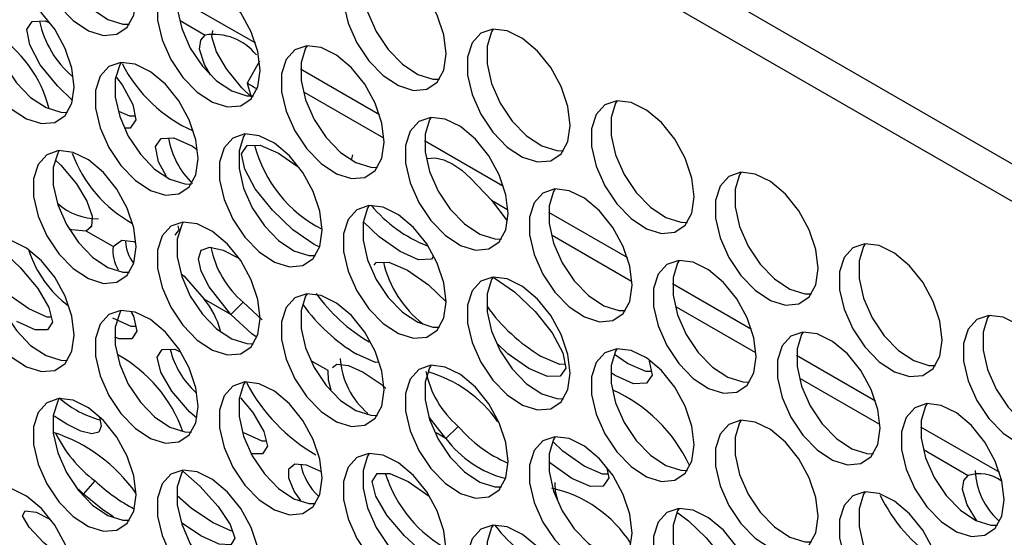
# Model space of a CAD drawing. Units: millimetres. Extents: x 50 to 2920, y 50 to 2051.
# Drawn here: x 2348 to 2401, y 1603 to 1631 of the extents above; entities that cross this region are included whole.
import ezdxf

# ---------------------------------------------------------------- set-up
doc = ezdxf.new("R2010")
doc.units = ezdxf.units.MM
doc.header["$LTSCALE"] = 10

msp = doc.modelspace()

# ---------------------------------------------------------------- linework, layer by layer
at = {"color": 7, "linetype": 'Continuous', "lineweight": 25}
for p, q in [((2488.468, 1573.361), (2263.83, 1703.042)), ((2480.801, 1575.745), (2275.74, 1694.124)), ((2360.845, 1629.026), (2360.17, 1627.848)), ((2360.17, 1627.848), (2360.361, 1627.144)), ((2365.832, 1623.66), (2365.907, 1623.943)), ((2373.437, 1621.478), (2374.288, 1620.362)), ((2351.715, 1620.095), (2351.432, 1619.811)), ((2352.891, 1618.969), (2351.432, 1619.811)), ((2359.29, 1615.274), (2357.831, 1616.117)), ((2359.29, 1615.274), (2359.954, 1615.94)), ((2360.991, 1614.989), (2359.954, 1615.94)), ((2380.811, 1612.62), (2380.117, 1613.106)), ((2380.147, 1611.957), (2379.937, 1612.104)), ((2370.962, 1608.536), (2370.059, 1609.698)), ((2370.962, 1608.536), (2371.626, 1609.202)), ((2356.554, 1608.954), (2356.552, 1608.95)), ((2351.28, 1605.516), (2351.91, 1606.25)), ((2351.28, 1605.516), (2351.012, 1605.789)), ((2357.659, 1603.26), (2356.603, 1603.969))]:
    msp.add_line(p, q, dxfattribs=at)
at = {"color": 8, "linetype": 'Continuous', "lineweight": 25}
for p, q in [((2356.338, 1632.499), (2360.62, 1630.027)), ((2356.533, 1631.237), (2357.897, 1630.45)), ((2363.069, 1628.613), (2367.352, 1626.141)), ((2363.265, 1627.351), (2367.572, 1624.864)), ((2369.801, 1624.727), (2374.083, 1622.254)), ((2373.437, 1621.478), (2374.304, 1620.978)), ((2376.533, 1620.84), (2380.815, 1618.368)), ((2376.728, 1619.578), (2381.035, 1617.092)), ((2383.264, 1616.954), (2387.547, 1614.482)), ((2383.46, 1615.692), (2387.767, 1613.206)), ((2389.996, 1613.068), (2394.278, 1610.596)), ((2364.563, 1612.231), (2363.692, 1612.733)), ((2390.191, 1611.806), (2394.498, 1609.32)), ((2396.728, 1609.182), (2401.01, 1606.71)), ((2370.962, 1608.536), (2370.424, 1608.847)), ((2396.923, 1607.92), (2399.311, 1606.541))]:
    msp.add_line(p, q, dxfattribs=at)
at = {"color": 7, "linetype": 'Continuous', "lineweight": 25, "flags": 128}
for points in [[(2354.144, 1632.417), (2354.019, 1633.441), (2353.657, 1634.519), (2353.089, 1635.553), (2352.367, 1636.452), (2351.553, 1637.137), (2350.72, 1637.545), (2349.943, 1637.642), (2349.291, 1637.417), (2348.821, 1636.892), (2348.575, 1636.113), (2348.575, 1635.15), (2348.821, 1634.086), (2349.291, 1633.019), (2349.943, 1632.041), (2350.72, 1631.24), (2351.553, 1630.688), (2352.367, 1630.432), (2353.089, 1630.497), (2353.657, 1630.876), (2354.019, 1631.535), (2354.144, 1632.417)], [(2349.966, 1637.643), (2349.881, 1637.505), (2349.635, 1636.726), (2349.635, 1635.762), (2349.881, 1634.699), (2350.352, 1633.631), (2351.004, 1632.653), (2351.781, 1631.853), (2352.613, 1631.3), (2353.427, 1631.045), (2353.781, 1631.035)], [(2370.973, 1629.433), (2370.848, 1630.458), (2370.486, 1631.536), (2369.919, 1632.57), (2369.196, 1633.469), (2368.382, 1634.153), (2367.55, 1634.562), (2366.773, 1634.658), (2366.12, 1634.434), (2365.65, 1633.909), (2365.404, 1633.13), (2365.404, 1632.166), (2365.65, 1631.103), (2366.12, 1630.035), (2366.773, 1629.058), (2367.55, 1628.257), (2368.382, 1627.705), (2369.196, 1627.449), (2369.919, 1627.514), (2370.486, 1627.893), (2370.848, 1628.552), (2370.973, 1629.433)], [(2366.795, 1634.66), (2366.71, 1634.521), (2366.464, 1633.742), (2366.464, 1632.779), (2366.71, 1631.716), (2367.181, 1630.648), (2367.833, 1629.67), (2368.61, 1628.869), (2369.443, 1628.317), (2370.256, 1628.062), (2370.61, 1628.052)], [(2360.875, 1628.53), (2360.751, 1629.555), (2360.389, 1630.633), (2359.821, 1631.667), (2359.098, 1632.566), (2358.284, 1633.251), (2357.452, 1633.659), (2356.675, 1633.755), (2356.023, 1633.531), (2355.552, 1633.006), (2355.306, 1632.227), (2355.306, 1631.263), (2355.552, 1630.2), (2356.023, 1629.133), (2356.675, 1628.155), (2357.452, 1627.354), (2358.284, 1626.802), (2359.098, 1626.546), (2359.821, 1626.611), (2360.389, 1626.99), (2360.751, 1627.649), (2360.875, 1628.53)], [(2356.698, 1633.757), (2356.613, 1633.619), (2356.367, 1632.84), (2356.367, 1631.876), (2356.613, 1630.813), (2357.083, 1629.745), (2357.736, 1628.767), (2358.513, 1627.966), (2359.345, 1627.414), (2360.159, 1627.159), (2360.513, 1627.149)], [(2350.778, 1627.628), (2350.653, 1628.652), (2350.291, 1629.73), (2349.724, 1630.764), (2349.001, 1631.663), (2348.187, 1632.348), (2347.355, 1632.756), (2346.578, 1632.853), (2345.925, 1632.628), (2345.455, 1632.103), (2345.209, 1631.324), (2345.209, 1630.361), (2345.455, 1629.297), (2345.925, 1628.23), (2346.578, 1627.252), (2347.355, 1626.451), (2348.187, 1625.899), (2349.001, 1625.643), (2349.724, 1625.708), (2350.291, 1626.087), (2350.653, 1626.746), (2350.778, 1627.628)], [(2346.601, 1632.854), (2346.516, 1632.716), (2346.269, 1631.937), (2346.269, 1630.973), (2346.516, 1629.91), (2346.986, 1628.842), (2347.638, 1627.864), (2348.415, 1627.064), (2349.248, 1626.511), (2350.061, 1626.256), (2350.416, 1626.246)], [(2350.685, 1626.902), (2349.864, 1627.687), (2348.939, 1628.842), (2348.363, 1629.914), (2348.198, 1630.747), (2348.503, 1631.195), (2349.196, 1631.218), (2349.406, 1631.126)], [(2358.186, 1628.293), (2357.845, 1628.858), (2357.583, 1629.685), (2357.658, 1630.175), (2357.897, 1630.45)], [(2360.415, 1627.068), (2359.884, 1627.584), (2359.056, 1628.611), (2358.5, 1629.54), (2358.246, 1630.36), (2358.301, 1630.691)], [(2377.704, 1625.547), (2377.58, 1626.572), (2377.218, 1627.65), (2376.65, 1628.684), (2375.927, 1629.583), (2375.114, 1630.267), (2374.281, 1630.676), (2373.504, 1630.772), (2372.852, 1630.548), (2372.381, 1630.023), (2372.135, 1629.244), (2372.135, 1628.28), (2372.381, 1627.217), (2372.852, 1626.149), (2373.504, 1625.172), (2374.281, 1624.371), (2375.114, 1623.818), (2375.927, 1623.563), (2376.65, 1623.628), (2377.218, 1624.007), (2377.58, 1624.666), (2377.704, 1625.547)], [(2373.527, 1630.774), (2373.442, 1630.635), (2373.196, 1629.856), (2373.196, 1628.892), (2373.442, 1627.829), (2373.912, 1626.762), (2374.565, 1625.784), (2375.342, 1624.983), (2376.174, 1624.431), (2376.988, 1624.175), (2377.342, 1624.166)], [(2367.607, 1624.644), (2367.483, 1625.669), (2367.12, 1626.747), (2366.553, 1627.781), (2365.83, 1628.68), (2365.016, 1629.364), (2364.184, 1629.773), (2363.407, 1629.869), (2362.754, 1629.645), (2362.284, 1629.12), (2362.038, 1628.341), (2362.038, 1627.377), (2362.284, 1626.314), (2362.754, 1625.246), (2363.407, 1624.269), (2364.184, 1623.468), (2365.016, 1622.916), (2365.83, 1622.66), (2366.553, 1622.725), (2367.12, 1623.104), (2367.483, 1623.763), (2367.607, 1624.644)], [(2363.43, 1629.871), (2363.345, 1629.732), (2363.099, 1628.953), (2363.099, 1627.99), (2363.345, 1626.927), (2363.815, 1625.859), (2364.467, 1624.881), (2365.244, 1624.08), (2366.077, 1623.528), (2366.89, 1623.273), (2367.245, 1623.263)], [(2357.509, 1623.741), (2357.385, 1624.766), (2357.023, 1625.844), (2356.455, 1626.878), (2355.732, 1627.777), (2354.919, 1628.462), (2354.086, 1628.87), (2353.309, 1628.966), (2352.657, 1628.742), (2352.187, 1628.217), (2351.94, 1627.438), (2351.94, 1626.474), (2352.187, 1625.411), (2352.657, 1624.344), (2353.309, 1623.366), (2354.086, 1622.565), (2354.919, 1622.013), (2355.732, 1621.757), (2356.455, 1621.822), (2357.023, 1622.201), (2357.385, 1622.86), (2357.509, 1623.741)], [(2353.33, 1628.965), (2353.247, 1628.83), (2353.001, 1628.051), (2353.001, 1627.087), (2353.247, 1626.024), (2353.717, 1624.956), (2354.37, 1623.978), (2355.147, 1623.178), (2355.979, 1622.625), (2356.793, 1622.37), (2357.147, 1622.36)], [(2353.074, 1628.145), (2353.388, 1627.752), (2353.963, 1626.68), (2354.128, 1625.847), (2353.824, 1625.4), (2353.547, 1625.391)], [(2384.436, 1621.661), (2384.312, 1622.686), (2383.95, 1623.763), (2383.382, 1624.798), (2382.659, 1625.697), (2381.845, 1626.381), (2381.013, 1626.79), (2380.236, 1626.886), (2379.583, 1626.662), (2379.113, 1626.137), (2378.867, 1625.358), (2378.867, 1624.394), (2379.113, 1623.331), (2379.583, 1622.263), (2380.236, 1621.286), (2381.013, 1620.485), (2381.845, 1619.932), (2382.659, 1619.677), (2383.382, 1619.742), (2383.95, 1620.12), (2384.312, 1620.78), (2384.436, 1621.661)], [(2380.259, 1626.888), (2380.174, 1626.749), (2379.928, 1625.97), (2379.928, 1625.006), (2380.174, 1623.943), (2380.644, 1622.876), (2381.297, 1621.898), (2382.074, 1621.097), (2382.906, 1620.545), (2383.72, 1620.289), (2384.074, 1620.279)], [(2354.087, 1626.052), (2353.794, 1626.042), (2353.197, 1626.304)], [(2374.339, 1620.758), (2374.214, 1621.783), (2373.852, 1622.861), (2373.284, 1623.895), (2372.561, 1624.794), (2371.748, 1625.478), (2370.915, 1625.887), (2370.138, 1625.983), (2369.486, 1625.759), (2369.016, 1625.234), (2368.77, 1624.455), (2368.77, 1623.491), (2369.016, 1622.428), (2369.486, 1621.36), (2370.138, 1620.383), (2370.915, 1619.582), (2371.748, 1619.029), (2372.561, 1618.774), (2373.284, 1618.839), (2373.852, 1619.218), (2374.214, 1619.877), (2374.339, 1620.758)], [(2370.161, 1625.985), (2370.076, 1625.846), (2369.83, 1625.067), (2369.83, 1624.104), (2370.076, 1623.04), (2370.546, 1621.973), (2371.199, 1620.995), (2371.976, 1620.194), (2372.808, 1619.642), (2373.622, 1619.386), (2373.976, 1619.377)], [(2364.241, 1619.855), (2364.117, 1620.88), (2363.755, 1621.958), (2363.187, 1622.992), (2362.464, 1623.891), (2361.65, 1624.575), (2360.818, 1624.984), (2360.041, 1625.08), (2359.388, 1624.856), (2358.918, 1624.331), (2358.672, 1623.552), (2358.672, 1622.588), (2358.918, 1621.525), (2359.388, 1620.457), (2360.041, 1619.48), (2360.818, 1618.679), (2361.65, 1618.127), (2362.464, 1617.871), (2363.187, 1617.936), (2363.755, 1618.315), (2364.117, 1618.974), (2364.241, 1619.855)], [(2360.064, 1625.082), (2359.979, 1624.944), (2359.733, 1624.165), (2359.733, 1623.201), (2359.979, 1622.138), (2360.449, 1621.07), (2361.102, 1620.092), (2361.879, 1619.291), (2362.711, 1618.739), (2363.525, 1618.484), (2363.879, 1618.474)], [(2355.781, 1622.776), (2355.358, 1623.561), (2355.193, 1624.394), (2355.497, 1624.84), (2356.19, 1624.863), (2357.195, 1624.423), (2357.426, 1624.261)], [(2354.144, 1618.952), (2354.019, 1619.977), (2353.657, 1621.055), (2353.089, 1622.089), (2352.367, 1622.988), (2351.553, 1623.673), (2350.72, 1624.081), (2349.943, 1624.178), (2349.291, 1623.953), (2348.821, 1623.428), (2348.575, 1622.649), (2348.575, 1621.685), (2348.821, 1620.622), (2349.291, 1619.555), (2349.943, 1618.577), (2350.72, 1617.776), (2351.553, 1617.224), (2352.367, 1616.968), (2353.089, 1617.033), (2353.657, 1617.412), (2354.019, 1618.071), (2354.144, 1618.952)], [(2349.966, 1624.179), (2349.881, 1624.041), (2349.635, 1623.262), (2349.635, 1622.298), (2349.881, 1621.235), (2350.352, 1620.167), (2351.004, 1619.189), (2351.781, 1618.389), (2352.613, 1617.836), (2353.427, 1617.581), (2353.781, 1617.571)], [(2364.084, 1618.954), (2363.798, 1619.079), (2362.653, 1619.881), (2361.536, 1620.949), (2360.61, 1622.104), (2360.034, 1623.176), (2359.87, 1624.009), (2360.175, 1624.457), (2360.868, 1624.48), (2361.873, 1624.041), (2362.887, 1623.331)], [(2349.749, 1623.682), (2350.053, 1623.391), (2350.898, 1622.367), (2351.468, 1621.44), (2351.757, 1620.615), (2351.711, 1620.051), (2351.432, 1619.811)], [(2369.938, 1623.742), (2370.384, 1623.778), (2370.848, 1623.67), (2371.326, 1623.449), (2371.815, 1623.112), (2372.318, 1622.662), (2373.437, 1621.478)], [(2391.168, 1617.775), (2391.043, 1618.8), (2390.681, 1619.877), (2390.113, 1620.912), (2389.391, 1621.811), (2388.577, 1622.495), (2387.745, 1622.904), (2386.968, 1623), (2386.315, 1622.776), (2385.845, 1622.251), (2385.599, 1621.472), (2385.599, 1620.508), (2385.845, 1619.445), (2386.315, 1618.377), (2386.968, 1617.399), (2387.745, 1616.599), (2388.577, 1616.046), (2389.391, 1615.791), (2390.113, 1615.856), (2390.681, 1616.234), (2391.043, 1616.894), (2391.168, 1617.775)], [(2386.99, 1623.002), (2386.905, 1622.863), (2386.659, 1622.084), (2386.659, 1621.12), (2386.905, 1620.057), (2387.376, 1618.989), (2388.028, 1618.012), (2388.805, 1617.211), (2389.638, 1616.659), (2390.451, 1616.403), (2390.805, 1616.393)], [(2381.07, 1616.872), (2380.946, 1617.897), (2380.584, 1618.974), (2380.016, 1620.009), (2379.293, 1620.908), (2378.479, 1621.592), (2377.647, 1622.001), (2376.87, 1622.097), (2376.217, 1621.873), (2375.747, 1621.348), (2375.501, 1620.569), (2375.501, 1619.605), (2375.747, 1618.542), (2376.217, 1617.474), (2376.87, 1616.497), (2377.647, 1615.696), (2378.479, 1615.143), (2379.293, 1614.888), (2380.016, 1614.953), (2380.584, 1615.332), (2380.946, 1615.991), (2381.07, 1616.872)], [(2376.893, 1622.099), (2376.808, 1621.96), (2376.562, 1621.181), (2376.562, 1620.217), (2376.808, 1619.154), (2377.278, 1618.087), (2377.931, 1617.109), (2378.708, 1616.308), (2379.54, 1615.756), (2380.354, 1615.5), (2380.708, 1615.49)], [(2370.973, 1615.969), (2370.848, 1616.994), (2370.486, 1618.072), (2369.919, 1619.106), (2369.196, 1620.005), (2368.382, 1620.689), (2367.55, 1621.098), (2366.773, 1621.194), (2366.12, 1620.97), (2365.65, 1620.445), (2365.404, 1619.666), (2365.404, 1618.702), (2365.65, 1617.639), (2366.12, 1616.571), (2366.773, 1615.594), (2367.55, 1614.793), (2368.382, 1614.24), (2369.196, 1613.985), (2369.919, 1614.05), (2370.486, 1614.429), (2370.848, 1615.088), (2370.973, 1615.969)], [(2366.795, 1621.196), (2366.71, 1621.057), (2366.464, 1620.278), (2366.464, 1619.315), (2366.71, 1618.251), (2367.181, 1617.184), (2367.833, 1616.206), (2368.61, 1615.405), (2369.443, 1614.853), (2370.256, 1614.597), (2370.61, 1614.588)], [(2360.875, 1615.066), (2360.751, 1616.091), (2360.389, 1617.169), (2359.821, 1618.203), (2359.098, 1619.102), (2358.284, 1619.787), (2357.452, 1620.195), (2356.675, 1620.291), (2356.023, 1620.067), (2355.552, 1619.542), (2355.306, 1618.763), (2355.306, 1617.799), (2355.552, 1616.736), (2356.023, 1615.668), (2356.675, 1614.691), (2357.452, 1613.89), (2358.284, 1613.338), (2359.098, 1613.082), (2359.821, 1613.147), (2360.389, 1613.526), (2360.751, 1614.185), (2360.875, 1615.066)], [(2356.698, 1620.293), (2356.613, 1620.155), (2356.367, 1619.376), (2356.367, 1618.412), (2356.613, 1617.349), (2357.083, 1616.281), (2357.736, 1615.303), (2358.513, 1614.502), (2359.345, 1613.95), (2360.159, 1613.695), (2360.513, 1613.685)], [(2368.475, 1618.695), (2367.33, 1619.497), (2366.524, 1620.268)], [(2351.432, 1619.811), (2350.657, 1619.873), (2350.505, 1619.938)], [(2356.411, 1620.092), (2356.452, 1619.884), (2356.248, 1619.583)], [(2350.778, 1614.164), (2350.653, 1615.188), (2350.291, 1616.266), (2349.724, 1617.3), (2349.001, 1618.199), (2348.187, 1618.884), (2347.355, 1619.292), (2346.578, 1619.389), (2345.925, 1619.164), (2345.455, 1618.639), (2345.209, 1617.86), (2345.209, 1616.897), (2345.455, 1615.833), (2345.925, 1614.766), (2346.578, 1613.788), (2347.355, 1612.987), (2348.187, 1612.435), (2349.001, 1612.179), (2349.724, 1612.244), (2350.291, 1612.623), (2350.653, 1613.282), (2350.778, 1614.164)], [(2346.601, 1619.39), (2346.516, 1619.252), (2346.269, 1618.473), (2346.269, 1617.509), (2346.516, 1616.446), (2346.986, 1615.378), (2347.638, 1614.4), (2348.415, 1613.6), (2349.248, 1613.047), (2350.061, 1612.792), (2350.416, 1612.782)], [(2352.891, 1618.969), (2353.37, 1619.316), (2353.992, 1619.241), (2354.106, 1619.19)], [(2346.454, 1619.066), (2346.715, 1618.885), (2347.847, 1617.83), (2348.796, 1616.697), (2349.404, 1615.657), (2349.604, 1614.86), (2349.334, 1614.447), (2348.666, 1614.448), (2347.67, 1614.896), (2347.67, 1614.896)], [(2359.29, 1615.274), (2358.112, 1616.789), (2357.671, 1617.629), (2357.523, 1618.298), (2357.664, 1618.767), (2358.142, 1618.941), (2358.874, 1618.777), (2359.653, 1618.368)], [(2370.271, 1618.423), (2370.173, 1618.278), (2369.479, 1618.255), (2368.475, 1618.695)], [(2397.899, 1613.889), (2397.775, 1614.914), (2397.413, 1615.991), (2396.845, 1617.026), (2396.122, 1617.925), (2395.309, 1618.609), (2394.476, 1619.018), (2393.699, 1619.114), (2393.047, 1618.89), (2392.576, 1618.365), (2392.33, 1617.586), (2392.33, 1616.622), (2392.576, 1615.559), (2393.047, 1614.491), (2393.699, 1613.513), (2394.476, 1612.713), (2395.309, 1612.16), (2396.122, 1611.905), (2396.845, 1611.969), (2397.413, 1612.348), (2397.775, 1613.008), (2397.899, 1613.889)], [(2393.722, 1619.116), (2393.637, 1618.977), (2393.391, 1618.198), (2393.391, 1617.234), (2393.637, 1616.171), (2394.107, 1615.103), (2394.76, 1614.126), (2395.537, 1613.325), (2396.369, 1612.772), (2397.183, 1612.517), (2397.537, 1612.507)], [(2367.07, 1617.958), (2367.169, 1618.102), (2367.862, 1618.125), (2368.867, 1617.685), (2370.011, 1616.884), (2370.972, 1615.966)], [(2387.802, 1612.986), (2387.678, 1614.011), (2387.315, 1615.088), (2386.748, 1616.123), (2386.025, 1617.022), (2385.211, 1617.706), (2384.379, 1618.115), (2383.602, 1618.211), (2382.949, 1617.987), (2382.479, 1617.462), (2382.233, 1616.683), (2382.233, 1615.719), (2382.479, 1614.656), (2382.949, 1613.588), (2383.602, 1612.61), (2384.379, 1611.81), (2385.211, 1611.257), (2386.025, 1611.002), (2386.748, 1611.067), (2387.315, 1611.445), (2387.678, 1612.105), (2387.802, 1612.986)], [(2383.625, 1618.213), (2383.54, 1618.074), (2383.294, 1617.295), (2383.294, 1616.331), (2383.54, 1615.268), (2384.01, 1614.2), (2384.662, 1613.223), (2385.439, 1612.422), (2386.272, 1611.87), (2387.085, 1611.614), (2387.44, 1611.604)], [(2348.322, 1615.587), (2347.168, 1616.381), (2346.39, 1617.092)], [(2356.591, 1617.492), (2356.742, 1617.358), (2357.831, 1616.117)], [(2377.704, 1612.083), (2377.58, 1613.108), (2377.218, 1614.186), (2376.65, 1615.22), (2375.927, 1616.119), (2375.114, 1616.803), (2374.281, 1617.212), (2373.504, 1617.308), (2372.852, 1617.084), (2372.381, 1616.559), (2372.135, 1615.78), (2372.135, 1614.816), (2372.381, 1613.753), (2372.852, 1612.685), (2373.504, 1611.708), (2374.281, 1610.907), (2375.114, 1610.354), (2375.927, 1610.099), (2376.65, 1610.164), (2377.218, 1610.543), (2377.58, 1611.202), (2377.704, 1612.083)], [(2373.542, 1617.332), (2373.442, 1617.171), (2373.196, 1616.392), (2373.196, 1615.428), (2373.442, 1614.365), (2373.912, 1613.298), (2374.565, 1612.32), (2375.342, 1611.519), (2376.174, 1610.967), (2376.988, 1610.711), (2377.342, 1610.702)], [(2373.586, 1617.274), (2374.69, 1616.501), (2375.807, 1615.432), (2376.731, 1614.276), (2377.307, 1613.204), (2377.472, 1612.371), (2377.167, 1611.924), (2376.474, 1611.902), (2375.47, 1612.341), (2375.47, 1612.341)], [(2367.607, 1611.18), (2367.483, 1612.205), (2367.12, 1613.283), (2366.553, 1614.317), (2365.83, 1615.216), (2365.016, 1615.9), (2364.184, 1616.309), (2363.407, 1616.405), (2362.754, 1616.181), (2362.284, 1615.656), (2362.038, 1614.877), (2362.038, 1613.913), (2362.284, 1612.85), (2362.754, 1611.782), (2363.407, 1610.805), (2364.184, 1610.004), (2365.016, 1609.452), (2365.83, 1609.196), (2366.553, 1609.261), (2367.12, 1609.64), (2367.483, 1610.299), (2367.607, 1611.18)], [(2363.43, 1616.407), (2363.345, 1616.268), (2363.099, 1615.489), (2363.099, 1614.526), (2363.345, 1613.463), (2363.815, 1612.395), (2364.467, 1611.417), (2365.244, 1610.616), (2366.077, 1610.064), (2366.89, 1609.809), (2367.245, 1609.799)], [(2349.534, 1615.138), (2349.318, 1615.139), (2348.322, 1615.587)], [(2357.509, 1610.277), (2357.385, 1611.302), (2357.023, 1612.38), (2356.455, 1613.414), (2355.732, 1614.313), (2354.919, 1614.998), (2354.086, 1615.406), (2353.309, 1615.502), (2352.657, 1615.278), (2352.187, 1614.753), (2351.94, 1613.974), (2351.94, 1613.01), (2352.187, 1611.947), (2352.657, 1610.88), (2353.309, 1609.902), (2354.086, 1609.101), (2354.919, 1608.549), (2355.732, 1608.293), (2356.455, 1608.358), (2357.023, 1608.737), (2357.385, 1609.396), (2357.509, 1610.277)], [(2353.332, 1615.504), (2353.247, 1615.366), (2353.001, 1614.587), (2353.001, 1613.623), (2353.247, 1612.56), (2353.717, 1611.492), (2354.37, 1610.514), (2355.147, 1609.713), (2355.979, 1609.161), (2356.793, 1608.906), (2357.147, 1608.896)], [(2354.122, 1614.633), (2353.88, 1614.631), (2352.882, 1615.076)], [(2353.871, 1615.405), (2353.993, 1615.189), (2354.181, 1614.379), (2353.9, 1613.954), (2353.224, 1613.948), (2352.993, 1614.051)], [(2360.66, 1614.068), (2360.422, 1614.235), (2359.29, 1615.274)], [(2404.631, 1610.003), (2404.507, 1611.028), (2404.145, 1612.105), (2403.577, 1613.139), (2402.854, 1614.039), (2402.04, 1614.723), (2401.208, 1615.131), (2400.431, 1615.228), (2399.778, 1615.004), (2399.308, 1614.479), (2399.062, 1613.7), (2399.062, 1612.736), (2399.308, 1611.673), (2399.778, 1610.605), (2400.431, 1609.627), (2401.208, 1608.827), (2402.04, 1608.274), (2402.854, 1608.019), (2403.577, 1608.083), (2404.145, 1608.462), (2404.507, 1609.122), (2404.631, 1610.003)], [(2400.454, 1615.23), (2400.369, 1615.091), (2400.123, 1614.312), (2400.123, 1613.348), (2400.369, 1612.285), (2400.839, 1611.217), (2401.492, 1610.24), (2402.269, 1609.439), (2403.101, 1608.886), (2403.915, 1608.631), (2404.269, 1608.621)], [(2394.534, 1609.1), (2394.409, 1610.125), (2394.047, 1611.202), (2393.479, 1612.237), (2392.756, 1613.136), (2391.943, 1613.82), (2391.11, 1614.229), (2390.333, 1614.325), (2389.681, 1614.101), (2389.211, 1613.576), (2388.965, 1612.797), (2388.965, 1611.833), (2389.211, 1610.77), (2389.681, 1609.702), (2390.333, 1608.724), (2391.11, 1607.924), (2391.943, 1607.371), (2392.756, 1607.116), (2393.479, 1607.18), (2394.047, 1607.559), (2394.409, 1608.219), (2394.534, 1609.1)], [(2390.356, 1614.327), (2390.271, 1614.188), (2390.025, 1613.409), (2390.025, 1612.445), (2390.271, 1611.382), (2390.741, 1610.314), (2391.394, 1609.337), (2392.171, 1608.536), (2393.003, 1607.983), (2393.817, 1607.728), (2394.171, 1607.718)], [(2357.429, 1609.645), (2357.045, 1609.996), (2356.086, 1611.118), (2355.475, 1612.154), (2355.278, 1612.955), (2355.557, 1613.379), (2356.236, 1613.388), (2356.533, 1613.256)], [(2375.47, 1612.341), (2374.325, 1613.143), (2373.773, 1613.671)], [(2384.436, 1608.197), (2384.312, 1609.222), (2383.95, 1610.299), (2383.382, 1611.334), (2382.659, 1612.233), (2381.845, 1612.917), (2381.013, 1613.326), (2380.236, 1613.422), (2379.583, 1613.198), (2379.113, 1612.673), (2378.867, 1611.894), (2378.867, 1610.93), (2379.113, 1609.867), (2379.583, 1608.799), (2380.236, 1607.821), (2381.013, 1607.021), (2381.845, 1606.468), (2382.659, 1606.213), (2383.382, 1606.278), (2383.95, 1606.656), (2384.312, 1607.316), (2384.436, 1608.197)], [(2380.259, 1613.424), (2380.174, 1613.285), (2379.928, 1612.506), (2379.928, 1611.542), (2380.174, 1610.479), (2380.644, 1609.411), (2381.297, 1608.434), (2382.074, 1607.633), (2382.906, 1607.081), (2383.72, 1606.825), (2384.074, 1606.815)], [(2367.334, 1612.686), (2367.129, 1612.679), (2366.125, 1613.119)], [(2377.431, 1612.576), (2377.138, 1612.566), (2376.134, 1613.006)], [(2364.798, 1612.401), (2365.042, 1612.578), (2365.664, 1612.503), (2366.466, 1612.143), (2367.438, 1611.491), (2367.699, 1611.257)], [(2374.339, 1607.294), (2374.214, 1608.319), (2373.852, 1609.397), (2373.284, 1610.431), (2372.561, 1611.33), (2371.748, 1612.014), (2370.915, 1612.423), (2370.138, 1612.519), (2369.486, 1612.295), (2369.016, 1611.77), (2368.77, 1610.991), (2368.77, 1610.027), (2369.016, 1608.964), (2369.486, 1607.896), (2370.138, 1606.919), (2370.915, 1606.118), (2371.748, 1605.565), (2372.561, 1605.31), (2373.284, 1605.375), (2373.852, 1605.754), (2374.214, 1606.413), (2374.339, 1607.294)], [(2370.161, 1612.521), (2370.076, 1612.382), (2369.83, 1611.603), (2369.83, 1610.639), (2370.076, 1609.576), (2370.546, 1608.509), (2371.199, 1607.531), (2371.976, 1606.73), (2372.808, 1606.178), (2373.622, 1605.922), (2373.976, 1605.913)], [(2382.001, 1612.746), (2382.15, 1611.988), (2381.844, 1611.54), (2381.151, 1611.518), (2380.147, 1611.957)], [(2382.11, 1612.191), (2381.815, 1612.181), (2380.811, 1612.62)], [(2364.735, 1611.165), (2364.576, 1611.71), (2364.563, 1612.231)], [(2364.241, 1606.391), (2364.117, 1607.416), (2363.755, 1608.494), (2363.187, 1609.528), (2362.464, 1610.427), (2361.65, 1611.111), (2360.818, 1611.52), (2360.041, 1611.616), (2359.388, 1611.392), (2358.918, 1610.867), (2358.672, 1610.088), (2358.672, 1609.124), (2358.918, 1608.061), (2359.388, 1606.993), (2360.041, 1606.016), (2360.818, 1605.215), (2361.65, 1604.663), (2362.464, 1604.407), (2363.187, 1604.472), (2363.755, 1604.851), (2364.117, 1605.51), (2364.241, 1606.391)], [(2360.077, 1611.638), (2359.979, 1611.479), (2359.733, 1610.7), (2359.733, 1609.737), (2359.979, 1608.674), (2360.449, 1607.606), (2361.102, 1606.628), (2361.879, 1605.827), (2362.711, 1605.275), (2363.525, 1605.02), (2363.879, 1605.01)], [(2354.144, 1605.488), (2354.019, 1606.513), (2353.657, 1607.591), (2353.089, 1608.625), (2352.367, 1609.524), (2351.553, 1610.209), (2350.72, 1610.617), (2349.943, 1610.713), (2349.291, 1610.489), (2348.821, 1609.964), (2348.575, 1609.185), (2348.575, 1608.221), (2348.821, 1607.158), (2349.291, 1606.091), (2349.943, 1605.113), (2350.72, 1604.312), (2351.553, 1603.76), (2352.367, 1603.504), (2353.089, 1603.569), (2353.657, 1603.948), (2354.019, 1604.607), (2354.144, 1605.488)], [(2349.989, 1610.748), (2349.881, 1610.577), (2349.635, 1609.798), (2349.635, 1608.834), (2349.881, 1607.771), (2350.352, 1606.703), (2351.004, 1605.725), (2351.781, 1604.925), (2352.613, 1604.372), (2353.427, 1604.117), (2353.781, 1604.107)], [(2359.8, 1610.756), (2360.468, 1609.959), (2361.075, 1608.919), (2361.276, 1608.122), (2361.006, 1607.709), (2360.44, 1607.71)], [(2401.265, 1605.214), (2401.141, 1606.239), (2400.779, 1607.316), (2400.211, 1608.35), (2399.488, 1609.25), (2398.674, 1609.934), (2397.842, 1610.342), (2397.065, 1610.439), (2396.412, 1610.215), (2395.942, 1609.69), (2395.696, 1608.911), (2395.696, 1607.947), (2395.942, 1606.884), (2396.412, 1605.816), (2397.065, 1604.838), (2397.842, 1604.038), (2398.674, 1603.485), (2399.488, 1603.23), (2400.211, 1603.294), (2400.779, 1603.673), (2401.141, 1604.333), (2401.265, 1605.214)], [(2397.088, 1610.441), (2397.003, 1610.302), (2396.757, 1609.523), (2396.757, 1608.559), (2397.003, 1607.496), (2397.473, 1606.428), (2398.126, 1605.451), (2398.903, 1604.65), (2399.735, 1604.097), (2400.549, 1603.842), (2400.903, 1603.832)], [(2352.145, 1609.699), (2352.245, 1609.219), (2352.112, 1608.891), (2351.729, 1608.8), (2351.136, 1608.943), (2350.375, 1609.316), (2349.691, 1609.764)], [(2391.168, 1604.311), (2391.043, 1605.336), (2390.681, 1606.413), (2390.113, 1607.448), (2389.391, 1608.347), (2388.577, 1609.031), (2387.745, 1609.44), (2386.968, 1609.536), (2386.315, 1609.312), (2385.845, 1608.787), (2385.599, 1608.008), (2385.599, 1607.044), (2385.845, 1605.981), (2386.315, 1604.913), (2386.968, 1603.935), (2387.745, 1603.135), (2388.577, 1602.582), (2389.391, 1602.327), (2390.113, 1602.392), (2390.681, 1602.77), (2391.043, 1603.43), (2391.168, 1604.311)], [(2386.99, 1609.538), (2386.905, 1609.399), (2386.659, 1608.62), (2386.659, 1607.656), (2386.905, 1606.593), (2387.376, 1605.525), (2388.028, 1604.548), (2388.805, 1603.747), (2389.638, 1603.194), (2390.451, 1602.939), (2390.805, 1602.929)], [(2361.206, 1608.4), (2360.99, 1608.401), (2359.994, 1608.849)], [(2381.07, 1603.408), (2380.946, 1604.433), (2380.584, 1605.51), (2380.016, 1606.545), (2379.293, 1607.444), (2378.479, 1608.128), (2377.647, 1608.537), (2376.87, 1608.633), (2376.217, 1608.409), (2375.747, 1607.884), (2375.501, 1607.105), (2375.501, 1606.141), (2375.747, 1605.078), (2376.217, 1604.01), (2376.87, 1603.033), (2377.647, 1602.232), (2378.479, 1601.679), (2379.293, 1601.424), (2380.016, 1601.489), (2380.584, 1601.867), (2380.946, 1602.527), (2381.07, 1603.408)], [(2376.893, 1608.635), (2376.808, 1608.496), (2376.562, 1607.717), (2376.562, 1606.753), (2376.808, 1605.69), (2377.278, 1604.622), (2377.931, 1603.645), (2378.708, 1602.844), (2379.54, 1602.292), (2380.354, 1602.036), (2380.708, 1602.026)], [(2378.461, 1607.046), (2377.315, 1607.848), (2376.781, 1608.358)], [(2370.973, 1602.505), (2370.848, 1603.53), (2370.486, 1604.608), (2369.919, 1605.642), (2369.196, 1606.541), (2368.382, 1607.225), (2367.55, 1607.634), (2366.773, 1607.73), (2366.12, 1607.506), (2365.65, 1606.981), (2365.404, 1606.202), (2365.404, 1605.238), (2365.65, 1604.175), (2366.12, 1603.107), (2366.773, 1602.13), (2367.55, 1601.329), (2368.382, 1600.776), (2369.196, 1600.521), (2369.919, 1600.586), (2370.486, 1600.965), (2370.848, 1601.624), (2370.973, 1602.505)], [(2366.795, 1607.732), (2366.71, 1607.593), (2366.464, 1606.814), (2366.464, 1605.851), (2366.71, 1604.787), (2367.181, 1603.72), (2367.833, 1602.742), (2368.61, 1601.941), (2369.443, 1601.389), (2370.256, 1601.133), (2370.61, 1601.124)], [(2363.076, 1605.178), (2362.723, 1605.688), (2362.43, 1606.396), (2362.435, 1606.898), (2362.762, 1607.162), (2363.381, 1607.107), (2364.183, 1606.754)], [(2377.797, 1606.381), (2376.651, 1607.183), (2376.565, 1607.265)], [(2379.695, 1606.911), (2379.796, 1606.408), (2379.493, 1605.962), (2378.801, 1605.941), (2377.797, 1606.381)], [(2379.754, 1606.616), (2379.464, 1606.607), (2378.461, 1607.046)], [(2360.875, 1601.602), (2360.751, 1602.627), (2360.389, 1603.705), (2359.821, 1604.739), (2359.098, 1605.638), (2358.284, 1606.322), (2357.452, 1606.731), (2356.675, 1606.827), (2356.023, 1606.603), (2355.552, 1606.078), (2355.306, 1605.299), (2355.306, 1604.335), (2355.552, 1603.272), (2356.023, 1602.204), (2356.675, 1601.227), (2357.452, 1600.426), (2358.284, 1599.874), (2359.098, 1599.618), (2359.821, 1599.683), (2360.389, 1600.062), (2360.751, 1600.721), (2360.875, 1601.602)], [(2356.673, 1606.792), (2356.613, 1606.691), (2356.367, 1605.911), (2356.367, 1604.948), (2356.613, 1603.885), (2357.083, 1602.817), (2357.736, 1601.839), (2358.513, 1601.038), (2359.345, 1600.486), (2360.159, 1600.231), (2360.513, 1600.221)], [(2356.678, 1606.772), (2357.607, 1605.948), (2358.596, 1604.858), (2359.252, 1603.871), (2359.505, 1603.129), (2359.281, 1602.764), (2358.645, 1602.8), (2357.659, 1603.26)], [(2370.796, 1601.57), (2369.859, 1602.214), (2368.717, 1603.258), (2367.758, 1604.38), (2367.146, 1605.416), (2366.949, 1606.217), (2367.229, 1606.641), (2367.908, 1606.65), (2368.909, 1606.206), (2370.048, 1605.416)], [(2399.788, 1604.073), (2399.261, 1604.95), (2399.001, 1605.771), (2399.075, 1606.264), (2399.311, 1606.541)], [(2350.778, 1600.699), (2350.653, 1601.724), (2350.291, 1602.802), (2349.724, 1603.836), (2349.001, 1604.735), (2348.187, 1605.42), (2347.355, 1605.828), (2346.578, 1605.924), (2345.925, 1605.7), (2345.455, 1605.175), (2345.209, 1604.396), (2345.209, 1603.432), (2345.455, 1602.369), (2345.925, 1601.302), (2346.578, 1600.324), (2347.355, 1599.523), (2348.187, 1598.971), (2349.001, 1598.715), (2349.724, 1598.78), (2350.291, 1599.159), (2350.653, 1599.818), (2350.778, 1600.699)], [(2377.038, 1605.201), (2376.91, 1605.64), (2376.898, 1606.159)], [(2352.905, 1604.292), (2352.337, 1604.667), (2351.28, 1605.516)], [(2358.295, 1603.984), (2357.13, 1604.766), (2356.365, 1605.423)], [(2397.899, 1600.425), (2397.775, 1601.45), (2397.413, 1602.527), (2396.845, 1603.562), (2396.122, 1604.461), (2395.309, 1605.145), (2394.476, 1605.553), (2393.699, 1605.65), (2393.047, 1605.426), (2392.576, 1604.901), (2392.33, 1604.122), (2392.33, 1603.158), (2392.576, 1602.095), (2393.047, 1601.027), (2393.699, 1600.049), (2394.476, 1599.249), (2395.309, 1598.696), (2396.122, 1598.441), (2396.845, 1598.505), (2397.413, 1598.884), (2397.775, 1599.544), (2397.899, 1600.425)], [(2393.722, 1605.652), (2393.637, 1605.513), (2393.391, 1604.734), (2393.391, 1603.77), (2393.637, 1602.707), (2394.107, 1601.639), (2394.76, 1600.662), (2395.537, 1599.861), (2396.369, 1599.308), (2397.183, 1599.053), (2397.537, 1599.043)], [(2383.625, 1604.749), (2383.54, 1604.61), (2383.294, 1603.831), (2383.294, 1602.867), (2383.54, 1601.804), (2384.01, 1600.736), (2384.662, 1599.759), (2385.439, 1598.958), (2386.272, 1598.406), (2387.085, 1598.15), (2387.44, 1598.14)], [(2350.627, 1601.646), (2350.217, 1601.949), (2349.111, 1602.897), (2348.329, 1603.735), (2347.969, 1604.35), (2348.115, 1604.625), (2348.706, 1604.536), (2349.411, 1604.191)], [(2387.802, 1599.522), (2387.678, 1600.547), (2387.315, 1601.624), (2386.748, 1602.659), (2386.025, 1603.558), (2385.211, 1604.242), (2384.379, 1604.651), (2383.602, 1604.747), (2382.949, 1604.523), (2382.479, 1603.998), (2382.233, 1603.219), (2382.233, 1602.255), (2382.479, 1601.192), (2382.949, 1600.124), (2383.602, 1599.146), (2384.379, 1598.346), (2385.211, 1597.793), (2386.025, 1597.538), (2386.748, 1597.603), (2387.315, 1597.981), (2387.678, 1598.641), (2387.802, 1599.522)], [(2383.542, 1604.512), (2384.137, 1604.069), (2385.069, 1603.177), (2385.913, 1602.153), (2386.483, 1601.226), (2386.773, 1600.401), (2386.727, 1599.837), (2386.448, 1599.597)], [(2359.372, 1603.519), (2359.281, 1603.524), (2358.295, 1603.984)], [(2377.704, 1598.619), (2377.58, 1599.644), (2377.218, 1600.721), (2376.65, 1601.756), (2375.927, 1602.655), (2375.114, 1603.339), (2374.281, 1603.748), (2373.504, 1603.844), (2372.852, 1603.62), (2372.381, 1603.095), (2372.135, 1602.316), (2372.135, 1601.352), (2372.381, 1600.289), (2372.852, 1599.221), (2373.504, 1598.244), (2374.281, 1597.443), (2375.114, 1596.89), (2375.927, 1596.635), (2376.65, 1596.7), (2377.218, 1597.078), (2377.58, 1597.738), (2377.704, 1598.619)], [(2373.527, 1603.846), (2373.442, 1603.707), (2373.196, 1602.928), (2373.196, 1601.964), (2373.442, 1600.901), (2373.912, 1599.834), (2374.565, 1598.856), (2375.342, 1598.055), (2376.174, 1597.503), (2376.988, 1597.247), (2377.342, 1597.237)]]:
    msp.add_lwpolyline(points, dxfattribs=at)
at = {"color": 7, "linetype": 'Continuous', "lineweight": 25}
for centre, radius, start, end in [((2354.217, 1632.327), 5.432, 191.8867, 229.4562), ((2343, 1624.898), 6.594, 13.5145, 59.0625), ((2358.347, 1627.498), 2.986, 39.0097, 98.6711), ((2360.538, 1632.588), 8.053, 207.2143, 245.8075), ((2367.241, 1639.199), 13.373, 238.078, 240.7645), ((2360.195, 1625.567), 4.356, 189.4293, 226.6872), ((2357.472, 1626.555), 7.256, 200.3574, 240.8942), ((2367.513, 1626.282), 7.171, 194.6317, 242.7877), ((2352.042, 1623.696), 3.22, 227.6235, 270.9488), ((2372.726, 1626.062), 7.584, 219.7749, 248.5729), ((2355.711, 1619.358), 2.151, 183.103, 217.0243), ((2354.147, 1620.662), 6.136, 198.3848, 233.1748), ((2354.939, 1618.753), 2.06, 173.9933, 210.8942), ((2363.411, 1619.984), 5.32, 191.443, 229.4738), ((2373.311, 1619.437), 5.892, 192.9655, 232.2386), ((2354.272, 1613.177), 4.617, 15.3183, 39.5547), ((2371.743, 1622.092), 9.672, 215.8951, 239.1893), ((2371.155, 1621.521), 9.792, 215.676, 239.097), ((2381.209, 1621.457), 9.858, 215.4075, 239.0167), ((2360.319, 1614.378), 4.435, 192.9408, 228.6074), ((2349.336, 1606.269), 7.811, 19.8062, 60.8084), ((2369.471, 1613.147), 4.252, 183.3776, 229.6986), ((2375.083, 1613.246), 5.32, 191.443, 229.4738), ((2368.028, 1605.419), 7.024, 35.097, 73.7738), ((2368.817, 1616.16), 9.825, 207.8001, 239.9553), ((2376.636, 1603.58), 8.314, 25.0905, 65.8322), ((2353.535, 1614.723), 5.34, 229.084, 255.2368), ((2377.248, 1613.998), 7.39, 220.4618, 246.725), ((2346.947, 1600.503), 8.797, 35.2835, 72.024), ((2356.005, 1611.807), 6.903, 205.3679, 233.6114), ((2375.637, 1612.037), 5.841, 216.8299, 255.5078), ((2366.081, 1607.679), 3.045, 190.3291, 227.9478), ((2374.563, 1608.854), 7.24, 197.7479, 241.7095), ((2399.91, 1604.56), 2.07, 54.9526, 106.8183), ((2403.572, 1606.957), 3.878, 182.3081, 227.8646), ((2358.56, 1613.249), 9.654, 226.4625, 242.1137), ((2375.258, 1599.198), 6.799, 32.4106, 77.6359), ((2402.342, 1609.179), 8.641, 205.4342, 236.8798), ((2380.12, 1608.869), 8.226, 217.7069, 247.0638)]:
    msp.add_arc(centre, radius, start, end, dxfattribs=at)

doc.saveas('drawing.dxf')
